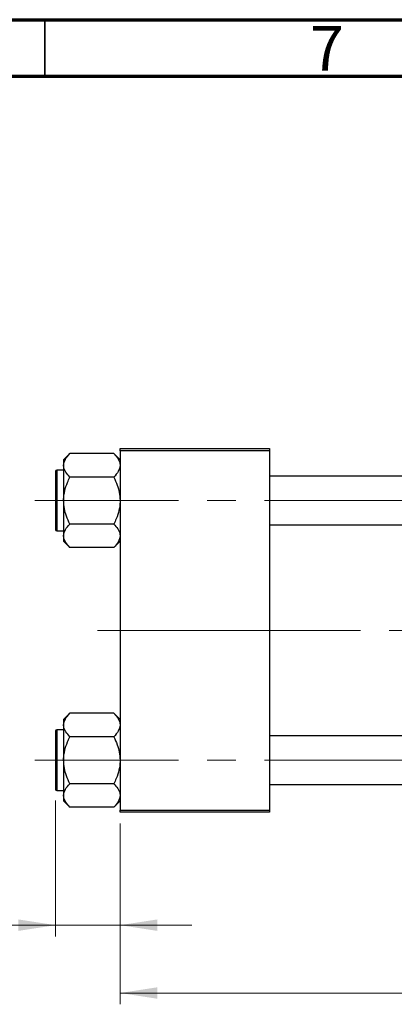
# Model space of a CAD drawing. Units: millimetres. Extents: x 15 to 430, y 5 to 292.
# Drawn here: x 63 to 96, y 205 to 292 of the extents above; entities that cross this region are included whole.
import ezdxf

# ---------------------------------------------------------------- set-up
doc = ezdxf.new("R2010")
doc.units = ezdxf.units.MM
doc.linetypes.add('CENTERX2', pattern=[20.32, 12.7, -2.54, 2.54, -2.54])
doc.styles.add('SLDTEXTSTYLE0', font='TXT', dxfattribs={"width": 0.75})
doc.dimstyles.new('SLDDIMSTYLE0', dxfattribs={"dimtxt": 3.5, "dimasz": 3.302, "dimexe": 0, "dimexo": 0.0625, "dimgap": 0.875, "dimtad": 1, "dimdec": 0, "dimlfac": 2.8, "dimrnd": 1e-09, "dimzin": 12, "dimdsep": 46, "dimtxsty": 'SLDTEXTSTYLE0', "dimsah": 1, "dimcen": 0.09, "dimadec": 0, "dimazin": 3, "dimtfac": 1, "dimtdec": 0, "dimtmove": 0, "dimatfit": 0, "dimfxl": 1, "dimfrac": 2, "dimtolj": 1, "dimtzin": 12, "dimarcsym": 0})
doc.dimstyles.new('SLDDIMSTYLE1', dxfattribs={"dimtxt": 3.5, "dimasz": 3.302, "dimexe": 0, "dimexo": 0.0625, "dimgap": 0.875, "dimtad": 1, "dimdec": 0, "dimlfac": 2.8, "dimrnd": 1e-09, "dimzin": 12, "dimdsep": 46, "dimtxsty": 'SLDTEXTSTYLE0', "dimsah": 1, "dimcen": 0.09, "dimadec": 0, "dimazin": 3, "dimtfac": 1, "dimtdec": 0, "dimtofl": 0, "dimtmove": 0, "dimatfit": 3, "dimfxl": 1, "dimfrac": 2, "dimtolj": 1, "dimtzin": 12, "dimarcsym": 0})

# ---------------------------------------------------------------- blocks, each defined once
blk = doc.blocks.new('_D_2')
at = {"color": 7, "linetype": 'Continuous', "lineweight": 0}
for p, q in [((149.154, 239.04), (149.154, 204.917)), ((71.654, 220.917), (71.654, 204.917)), ((149.154, 205.917), (71.654, 205.917))]:
    blk.add_line(p, q, dxfattribs=at)
at = {"color": 7, "linetype": 'Continuous', "lineweight": 18}
for points in [[(71.654, 205.917), (74.956, 205.409), (74.956, 206.425)], [(149.154, 205.917), (145.852, 206.425), (145.852, 205.409)]]:
    blk.add_solid(points, dxfattribs=at)
at = {"color": 7, "linetype": 'Continuous', "lineweight": 18, "insert": (106.525, 210.429), "char_height": 3.5, "attachment_point": 1, "style": 'SLDTEXTSTYLE0'}
blk.add_mtext('217', dxfattribs=at)
blk = doc.blocks.new('_D_3')
at = {"color": 7, "linetype": 'Continuous', "lineweight": 0}
for p, q in [((65.94, 222.935), (65.94, 210.917)), ((71.654, 220.917), (71.654, 210.917)), ((65.94, 211.917), (53.125, 211.917)), ((65.94, 211.917), (71.654, 211.917)), ((71.654, 211.917), (78.004, 211.917))]:
    blk.add_line(p, q, dxfattribs=at)
at = {"color": 7, "linetype": 'Continuous', "lineweight": 18}
for points in [[(65.94, 211.917), (62.638, 212.425), (62.638, 211.409)], [(71.654, 211.917), (74.956, 211.409), (74.956, 212.425)]]:
    blk.add_solid(points, dxfattribs=at)
at = {"color": 7, "linetype": 'Continuous', "lineweight": 18, "insert": (53.125, 216.429), "char_height": 3.5, "attachment_point": 1, "style": 'SLDTEXTSTYLE0'}
blk.add_mtext('16', dxfattribs=at)

msp = doc.modelspace()

# ---------------------------------------------------------------- linework, layer by layer
at = {"color": 7, "linetype": 'Continuous', "lineweight": 70}
for p, q in [((15, 292), (415, 292)), ((20, 287), (410, 287))]:
    msp.add_line(p, q, dxfattribs=at)
at = {"color": 7, "linetype": 'Continuous', "lineweight": 35}
msp.add_line((65, 287), (65, 292), dxfattribs=at)
at = {"color": 7, "linetype": 'Continuous', "lineweight": 25}
for p, q in [((67.2103, 253.6207), (66.6543, 253.0647)), ((71.0983, 253.6207), (67.2103, 253.6207)), ((71.6543, 253.0647), (71.0983, 253.6207)), ((71.6543, 254.06), (84.8686, 254.06)), ((71.6543, 253.8814), (71.6543, 254.06)), ((84.8686, 253.8814), (71.6543, 253.8814)), ((71.6543, 253.8814), (71.6543, 222.0957)), ((84.8686, 254.06), (84.8686, 253.8814)), ((84.8686, 253.8814), (84.8686, 222.0957)), ((66.6543, 253.0647), (66.6543, 252.5832)), ((66.6543, 252.5832), (66.6543, 249.4707)), ((65.94, 252.0421), (65.94, 246.8993)), ((66.6543, 252.1493), (66.0471, 252.1493)), ((71.0983, 251.5457), (67.2103, 251.5457)), ((116.6543, 251.6136), (84.8686, 251.6136)), ((66.6543, 249.4707), (66.6543, 246.3582)), ((71.0983, 247.3957), (67.2103, 247.3957)), ((84.8686, 247.3279), (116.6543, 247.3279)), ((66.0471, 246.7921), (66.6543, 246.7921)), ((66.6543, 246.3582), (66.6543, 245.8767)), ((66.6543, 245.8767), (67.2103, 245.3207)), ((71.0983, 245.3207), (71.6543, 245.8767)), ((71.0983, 245.3207), (67.2103, 245.3207)), ((67.2103, 230.6564), (66.6543, 230.1004)), ((66.6543, 230.1004), (66.6543, 229.6189)), ((71.0983, 230.6564), (67.2103, 230.6564)), ((71.6543, 230.1004), (71.0983, 230.6564)), ((65.94, 229.0779), (65.94, 223.935)), ((66.6543, 229.185), (66.0471, 229.185)), ((66.6543, 229.6189), (66.6543, 226.5064)), ((71.0983, 228.5814), (67.2103, 228.5814)), ((116.6543, 228.6493), (84.8686, 228.6493)), ((66.6543, 226.5064), (66.6543, 223.3939)), ((66.0471, 223.8279), (66.6543, 223.8279)), ((71.0983, 224.4314), (67.2103, 224.4314)), ((84.8686, 224.3636), (116.6543, 224.3636)), ((66.6543, 223.3939), (66.6543, 222.9124)), ((66.6543, 222.9124), (67.2103, 222.3564)), ((71.0983, 222.3564), (67.2103, 222.3564)), ((71.0983, 222.3564), (71.6543, 222.9124)), ((71.6543, 222.0957), (84.8686, 222.0957)), ((71.6543, 221.9171), (71.6543, 222.0957)), ((84.8686, 222.0957), (84.8686, 221.9171)), ((84.8686, 221.9171), (71.6543, 221.9171))]:
    msp.add_line(p, q, dxfattribs=at)
at = {"color": 8, "linetype": 'Continuous', "lineweight": 25}
for p, q in [((66.0471, 252.1493), (66.0471, 246.7921)), ((66.0471, 229.185), (66.0471, 223.8279))]:
    msp.add_line(p, q, dxfattribs=at)
at = {"color": 7, "linetype": 'CENTERX2', "lineweight": 18}
for p, q in [((64.1186, 249.4707), (123.1186, 249.4707)), ((80.2257, 237.9886), (69.6543, 237.9886)), ((80.2257, 237.9886), (118.6543, 237.9886)), ((64.1186, 226.5064), (123.1186, 226.5064))]:
    msp.add_line(p, q, dxfattribs=at)
at = {"color": 7, "linetype": 'Continuous', "lineweight": 25}
for centre, start, end in [((66.0471, 252.0421), 90, 180), ((66.0471, 246.8993), 180, 270), ((66.0471, 229.0779), 90, 180), ((66.0471, 223.935), 180, 270)]:
    msp.add_arc(centre, 0.1071, start, end, dxfattribs=at)
for points, knots in [([(66.6543, 252.5832), (66.6864, 252.7658), (66.7502, 253.1279), (67.0577, 253.4573), (67.2103, 253.6207)], [0, 0, 0, 0, 0.5040004, 1, 1, 1, 1]), ([(71.0983, 253.6207), (71.1655, 253.5505), (71.3003, 253.4096), (71.4644, 253.1874), (71.5875, 252.9552), (71.6469, 252.7515), (71.6524, 252.6267), (71.6543, 252.5832)], [0, 0, 0, 0, 0.215517, 0.4322262, 0.6544576, 0.8796882, 1, 1, 1, 1]), ([(67.2103, 251.5457), (67.0804, 251.6878), (66.8162, 251.9767), (66.6657, 252.335), (66.6563, 252.5398), (66.6543, 252.5832)], [0, 0, 0, 0, 0.4323852, 0.8795543, 1, 1, 1, 1]), ([(71.6543, 252.5832), (71.6221, 252.4007), (71.5584, 252.0385), (71.2508, 251.7091), (71.0983, 251.5457)], [0, 0, 0, 0, 0.5040004, 1, 1, 1, 1]), ([(66.6543, 249.4707), (66.6547, 249.5127), (66.658, 249.8053), (66.739, 250.3557), (66.9526, 251.0044), (67.1372, 251.3922), (67.2103, 251.5457)], [0, 0, 0, 0, 0.0581238, 0.4052924, 0.7646176, 1, 1, 1, 1]), ([(71.0983, 251.5457), (71.2053, 251.3145), (71.4092, 250.8741), (71.6124, 250.1754), (71.6402, 249.7078), (71.6543, 249.4707)], [0, 0, 0, 0, 0.3528679, 0.6719287, 1, 1, 1, 1]), ([(67.2103, 247.3957), (67.1032, 247.627), (66.8994, 248.0673), (66.6962, 248.766), (66.6684, 249.2337), (66.6543, 249.4707)], [0, 0, 0, 0, 0.3528679, 0.6719287, 1, 1, 1, 1]), ([(71.6543, 249.4707), (71.6538, 249.4288), (71.6506, 249.1361), (71.5696, 248.5858), (71.356, 247.9371), (71.1714, 247.5492), (71.0983, 247.3957)], [0, 0, 0, 0, 0.0581238, 0.4052924, 0.7646176, 1, 1, 1, 1]), ([(66.6543, 246.3582), (66.6864, 246.5408), (66.7502, 246.9029), (67.0577, 247.2323), (67.2103, 247.3957)], [0, 0, 0, 0, 0.50400036, 1, 1, 1, 1]), ([(71.0983, 247.3957), (71.2282, 247.2537), (71.4924, 246.9647), (71.6428, 246.6064), (71.6523, 246.4017), (71.6543, 246.3582)], [0, 0, 0, 0, 0.4323852, 0.8795543, 1, 1, 1, 1]), ([(67.2103, 245.3207), (67.0804, 245.4628), (66.8162, 245.7517), (66.6657, 246.11), (66.6563, 246.3148), (66.6543, 246.3582)], [0, 0, 0, 0, 0.4323852, 0.8795543, 1, 1, 1, 1]), ([(71.6543, 246.3582), (71.6221, 246.1757), (71.5584, 245.8135), (71.2508, 245.4841), (71.0983, 245.3207)], [0, 0, 0, 0, 0.5040004, 1, 1, 1, 1]), ([(66.6543, 229.6189), (66.6864, 229.8015), (66.7502, 230.1636), (67.0577, 230.493), (67.2103, 230.6564)], [0, 0, 0, 0, 0.5040004, 1, 1, 1, 1]), ([(71.0983, 230.6564), (71.1655, 230.5862), (71.3003, 230.4453), (71.4644, 230.2232), (71.5875, 229.991), (71.6469, 229.7872), (71.6524, 229.6624), (71.6543, 229.6189)], [0, 0, 0, 0, 0.215517, 0.4322262, 0.6544576, 0.8796882, 1, 1, 1, 1]), ([(67.2103, 228.5814), (67.0804, 228.7235), (66.8162, 229.0125), (66.6657, 229.3707), (66.6563, 229.5755), (66.6543, 229.6189)], [0, 0, 0, 0, 0.4323852, 0.8795543, 1, 1, 1, 1]), ([(71.6543, 229.6189), (71.6221, 229.4364), (71.5584, 229.0742), (71.2508, 228.7448), (71.0983, 228.5814)], [0, 0, 0, 0, 0.5040004, 1, 1, 1, 1]), ([(66.6543, 226.5064), (66.6547, 226.5484), (66.658, 226.841), (66.739, 227.3914), (66.9526, 228.0401), (67.1372, 228.4279), (67.2103, 228.5814)], [0, 0, 0, 0, 0.0581238, 0.4052924, 0.7646176, 1, 1, 1, 1]), ([(71.0983, 228.5814), (71.2053, 228.3502), (71.4092, 227.9098), (71.6124, 227.2111), (71.6402, 226.7435), (71.6543, 226.5064)], [0, 0, 0, 0, 0.3528679, 0.6719287, 1, 1, 1, 1]), ([(67.2103, 224.4314), (67.1032, 224.6627), (66.8994, 225.1031), (66.6962, 225.8017), (66.6684, 226.2694), (66.6543, 226.5064)], [0, 0, 0, 0, 0.3528679, 0.6719287, 1, 1, 1, 1]), ([(71.6543, 226.5064), (71.6538, 226.4645), (71.6506, 226.1719), (71.5696, 225.6215), (71.356, 224.9728), (71.1714, 224.5849), (71.0983, 224.4314)], [0, 0, 0, 0, 0.0581238, 0.4052924, 0.7646176, 1, 1, 1, 1]), ([(66.6543, 223.3939), (66.6864, 223.5765), (66.7502, 223.9386), (67.0577, 224.268), (67.2103, 224.4314)], [0, 0, 0, 0, 0.50400036, 1, 1, 1, 1]), ([(71.0983, 224.4314), (71.2282, 224.2894), (71.4924, 224.0004), (71.6428, 223.6421), (71.6523, 223.4374), (71.6543, 223.3939)], [0, 0, 0, 0, 0.4323852, 0.8795543, 1, 1, 1, 1]), ([(67.2103, 222.3564), (67.0804, 222.4985), (66.8162, 222.7875), (66.6657, 223.1457), (66.6563, 223.3505), (66.6543, 223.3939)], [0, 0, 0, 0, 0.4323852, 0.8795543, 1, 1, 1, 1]), ([(71.6543, 223.3939), (71.6221, 223.2114), (71.5584, 222.8492), (71.2508, 222.5198), (71.0983, 222.3564)], [0, 0, 0, 0, 0.5040004, 1, 1, 1, 1])]:
    msp.add_open_spline(points, degree=3, knots=knots, dxfattribs=at)

# ---------------------------------------------------------------- texts
at = {"color": 7, "linetype": 'Continuous', "lineweight": 0, "insert": (89.96, 291.4462), "char_height": 3.9688, "attachment_point": 2, "style": 'SLDTEXTSTYLE0'}
msp.add_mtext('7', dxfattribs=at)

# ---------------------------------------------------------------- dimensions: what is measured, and where the dimension line sits
at = {"color": 7, "linetype": 'Continuous', "lineweight": 18}
for base, p1, dimstyle, picture, middle in [((71.6543, 205.9171), (149.1543, 240.0402), 'SLDDIMSTYLE1', '_D_2', (110.4043, 205.9171)), ((71.6543, 211.9171), (65.94, 223.935), 'SLDDIMSTYLE0', '_D_3', (55.7108, 211.9171))]:
    dim = msp.add_linear_dim(base=base, p1=p1, p2=(71.6543, 221.9171), dimstyle=dimstyle, dxfattribs=at)
    dim.commit()
    dim.dimension.update_dxf_attribs({"geometry": picture, "text_midpoint": middle, "dimtype": 160})

doc.saveas('drawing.dxf')
